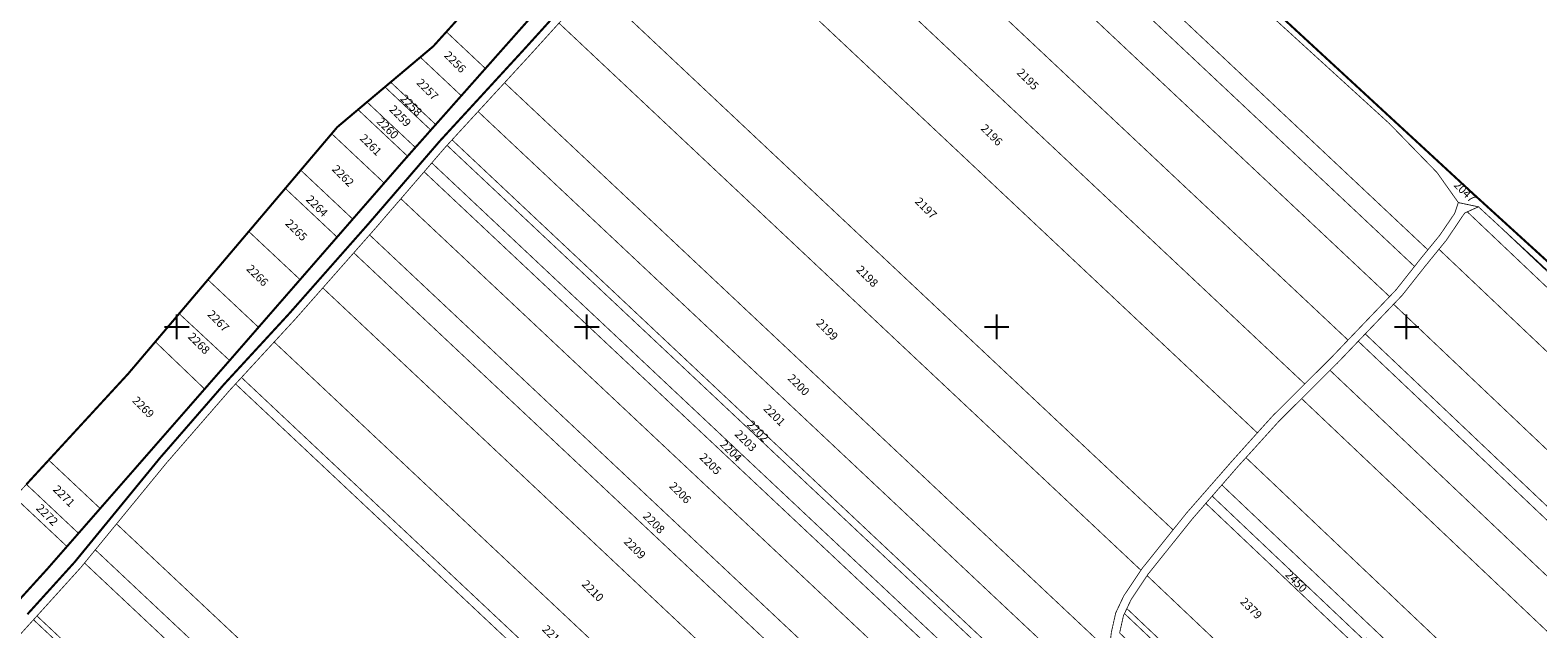
# Model space of a CAD drawing. Units: inches. Extents: x 634951 to 636638, y 390159 to 392542.
# Drawn here: x 635528 to 636264, y 391453 to 391745 of the extents above; entities that cross this region are included whole.
import ezdxf
from ezdxf.enums import TextEntityAlignment as Align

# ---------------------------------------------------------------- set-up
doc = ezdxf.new("R2010")
doc.units = ezdxf.units.IN
doc.header["$LTSCALE"] = 2
for name, color, linetype in [('46108_IMOBILE_poly', 7, 'Continuous'), ('46108_IMOBILE_txt', 7, 'Continuous'), ('46108_SECTOR_poly', 7, 'Continuous')]:
    doc.layers.add(name, color=color, linetype=linetype)
doc.styles.get("Standard").update_dxf_attribs({"font": 'arial.ttf'})

# ---------------------------------------------------------------- blocks, each defined once
blk = doc.blocks.new('A$C5C8830E7')
for p, q in [((635600, 391594), (635600, 391606)), ((635800, 391594), (635800, 391606)), ((636000, 391594), (636000, 391606)), ((636200, 391594), (636200, 391606)), ((635594, 391600), (635606, 391600)), ((635794, 391600), (635806, 391600)), ((635994, 391600), (636006, 391600)), ((636194, 391600), (636206, 391600))]:
    blk.add_line(p, q)

msp = doc.modelspace()

# ---------------------------------------------------------------- linework, layer by layer
at = {"layer": '46108_IMOBILE_poly', "const_width": 0.4}
for points in [[(635924.58, 391951.47), (635990.93, 391887.69), (636232.36, 391664.98), (636276.44, 391624.84), (636400.42, 391509.04), (636517.95, 391399.68), (636540.86, 391378.34), (636536.84, 391379.89), (636524.55, 391386.49), (636313.51, 391586.5), (636291.25, 391606.7), (636245.14, 391649.21), (636235.03, 391658.53), (636225.23, 391660.59), (636214.81, 391675.26), (636191.53, 391699.16), (636040.71, 391836.64), (635969.23, 391903.38), (635920.76, 391947.5)], [(636210.36, 391637.55), (635901.66, 391927.71), (635920.76, 391947.5), (635969.23, 391903.38), (636040.71, 391836.64), (636191.53, 391699.16), (636214.81, 391675.26), (636225.23, 391660.59), (636223.42, 391655.31), (636216.1, 391644.56)], [(636203.84, 391629.44), (635894.45, 391920.25), (635901.66, 391927.71), (636210.36, 391637.55), (636207.31, 391633.83)], [(636203.84, 391629.44), (636194.85, 391618.06), (636191.68, 391614.74), (635881.23, 391906.55), (635894.45, 391920.25)], [(635881.23, 391906.55), (636191.68, 391614.74), (636171.4, 391593.54), (635860.99, 391885.31), (635876.26, 391901.4)], [(635860.99, 391885.31), (636171.4, 391593.54), (636163.52, 391585.3), (636150.3, 391572.14), (635866.94, 391838.49), (635868.85, 391840.62), (635874.11, 391852.14), (635871.76, 391860.57), (635864.64, 391873.95), (635858.64, 391882.84)], [(635866.94, 391838.49), (636150.3, 391572.14), (636134.79, 391556.7), (636127.16, 391548.28), (635844.78, 391813.7)], [(635844.78, 391813.7), (636127.16, 391548.28), (636114.73, 391534.44), (636092.59, 391509.13), (636086.05, 391500.97), (635803.28, 391766.75), (635833.73, 391801.34)], [(635777.62, 391756.44), (635758.86, 391774.07), (635731.54, 391743.88), (635750.59, 391725.98)], [(635803.28, 391766.75), (636086.05, 391500.97), (636070.71, 391481.83), (636070.35, 391481.29), (635786.47, 391748.12), (635800.23, 391763.29)], [(635786.47, 391748.12), (635772.43, 391732.63), (635759.93, 391719.04), (636055.07, 391441.59), (636055.13, 391443.78), (636055.93, 391450.91), (636058.06, 391460.44), (636062.04, 391468.84), (636070.35, 391481.29)], [(635731.54, 391743.88), (635725.14, 391736.8), (635718.83, 391731.49), (635738.82, 391712.7), (635750.59, 391725.98)], [(635718.83, 391731.49), (635738.82, 391712.7), (635726.35, 391698.65), (635704.36, 391719.32)], [(635701.57, 391716.98), (635723.95, 391695.95), (635716.42, 391687.46), (635692.83, 391709.63)], [(635704.36, 391719.32), (635726.35, 391698.65), (635723.95, 391695.95), (635701.57, 391716.98)], [(635759.93, 391719.04), (635747.01, 391705), (636048.24, 391421.86), (636049.44, 391423.35), (636052.38, 391428.84), (636054.89, 391434.56), (636055.07, 391441.59)], [(635692.83, 391709.63), (635716.42, 391687.46), (635712.63, 391683.19), (635688.43, 391705.93)], [(635688.43, 391705.93), (635712.63, 391683.19), (635710.66, 391680.97), (635701.2, 391670.12), (635675.59, 391694.19), (635678.35, 391697.44)], [(635747.01, 391705), (636048.24, 391421.86), (636045.77, 391418.72), (636038.95, 391412.02), (636035.38, 391409.04), (636034.83, 391408.7), (635734.31, 391691.18)], [(635675.59, 391694.19), (635701.2, 391670.12), (635685.87, 391652.53), (635660.49, 391676.39)], [(635731.86, 391688.52), (636031.65, 391406.72), (636031.22, 391406.46), (636026.31, 391403.62), (636020.66, 391401.49), (635724.42, 391679.94), (635731.27, 391687.88)], [(635734.31, 391691.18), (636034.83, 391408.7), (636031.65, 391406.72), (635731.86, 391688.52)], [(635724.42, 391679.94), (636020.66, 391401.49), (636018.97, 391400.85), (636014.21, 391399.71), (635720.69, 391675.61)], [(635660.49, 391676.39), (635652.95, 391667.5), (635678.22, 391643.75), (635685.87, 391652.53)], [(635720.69, 391675.61), (636014.21, 391399.71), (636011.82, 391399.14), (636002.81, 391396.54), (635997.19, 391391.9), (635709.35, 391662.46)], [(635652.95, 391667.5), (635635.14, 391646.49), (635660.16, 391623.02), (635678.22, 391643.75)], [(635709.35, 391662.46), (635997.19, 391391.9), (635996.11, 391391), (635989.92, 391385.06), (635984.79, 391380.02), (635980.75, 391375.36), (635694.08, 391644.82), (635696.35, 391647.39)], [(636229.6, 391656.08), (636235.03, 391658.53), (636245.14, 391649.21), (636548.83, 391361.4), (636544.85, 391357.32)], [(636229.6, 391656.08), (636228.31, 391655.5), (636219.31, 391642.16), (636217.89, 391640.43), (636215.76, 391637.83), (636528.94, 391341.03), (636531.28, 391343.43), (636544.85, 391357.32)], [(635635.14, 391646.49), (635615.2, 391622.97), (635639.9, 391599.77), (635660.16, 391623.02)], [(635694.08, 391644.82), (635686.37, 391636.09), (635973.81, 391365.91), (635974.69, 391367.48), (635978.3, 391372.53), (635980.75, 391375.36)], [(636548.83, 391361.4), (636245.14, 391649.21), (636291.25, 391606.7), (636313.51, 391586.5), (636524.55, 391386.49), (636536.84, 391379.89), (636540.86, 391378.34), (636554.29, 391367.01)], [(635686.37, 391636.09), (635671.26, 391618.97), (635960.29, 391347.28), (635963.65, 391350.11), (635967.28, 391354.06), (635969.84, 391358.42), (635973.81, 391365.91)], [(636215.76, 391637.83), (636209.07, 391629.6), (636197.88, 391615.44), (636193.64, 391611), (636504.71, 391316.2), (636521.55, 391333.46), (636528.94, 391341.03)], [(635639.9, 391599.77), (635615.2, 391622.97), (635601.18, 391606.43), (635625.78, 391583.58), (635627.57, 391585.62)], [(635671.26, 391618.97), (635657.82, 391603.75), (635647.53, 391592.59), (635934.39, 391322.96), (635934.66, 391323.33), (635938.88, 391329.91), (635944.51, 391336.48), (635950.9, 391341.69), (635959.92, 391346.97), (635960.29, 391347.28)], [(635601.18, 391606.43), (635625.78, 391583.58), (635613.61, 391569.66), (635589.54, 391592.71)], [(636193.64, 391611), (636190.79, 391608.02), (636179.81, 391596.55), (636490.73, 391301.89), (636501.82, 391313.25), (636504.71, 391316.2)], [(635589.54, 391592.71), (635613.61, 391569.66), (635562.65, 391511.39), (635537.54, 391535), (635576.37, 391577.18)], [(635647.53, 391592.59), (635631.59, 391575.29), (635918.57, 391305.56), (635919.74, 391306.43), (635927.3, 391313.48), (635934.39, 391322.96)], [(636176.38, 391592.96), (636169.53, 391585.79), (636166.38, 391582.5), (636162.63, 391578.77), (636473.46, 391284.19), (636480.34, 391291.24), (636487.27, 391298.34)], [(636179.81, 391596.55), (636176.38, 391592.96), (636487.27, 391298.34), (636490.73, 391301.89)], [(636162.63, 391578.77), (636159.16, 391575.31), (636148.78, 391564.98), (636459.81, 391270.21), (636470.04, 391280.68), (636473.46, 391284.19)], [(635628.69, 391572.14), (635915.07, 391302.94), (635906.03, 391296.19), (635901.48, 391292.07), (635891.87, 391280.59), (635887.44, 391275.61), (635879.31, 391270.23), (635871.39, 391263.9), (635865.76, 391259.22), (635863.2, 391253.39), (635863.2, 391242.74), (635859.53, 391233.91), (635858.75, 391233.08), (635570.64, 391503.88), (635594.9, 391533.48), (635626, 391569.23)], [(635631.59, 391575.29), (635628.69, 391572.14), (635915.07, 391302.94), (635918.57, 391305.56)], [(636148.78, 391564.98), (636141.91, 391558.14), (636137.68, 391553.94), (636121.61, 391536.2), (636432.16, 391241.88), (636453.04, 391263.27), (636459.81, 391270.21)], [(635537.54, 391535), (635526.66, 391523.18), (635552.07, 391499.29), (635562.65, 391511.39)], [(636121.61, 391536.2), (636117.69, 391531.87), (636109.85, 391522.86), (636419.75, 391229.16), (636432.16, 391241.88)], [(635526.66, 391523.18), (635520.87, 391516.9), (635546.45, 391492.86), (635552.07, 391499.29)], [(636105.14, 391517.45), (636102.03, 391513.89), (636175.95, 391443.83), (636179.33, 391447.14)], [(636109.85, 391522.86), (636108.36, 391521.15), (636105.14, 391517.45), (636179.33, 391447.14), (636180.4, 391448.2), (636183.77, 391444.92), (636182.74, 391443.91), (636414.74, 391224.04), (636418.16, 391227.54), (636419.75, 391229.16)], [(635520.87, 391516.9), (635546.45, 391492.86), (635536.88, 391481.93), (635523.3, 391466.98), (635497.5, 391491.23), (635516.22, 391511.84)], [(636102.03, 391513.89), (636095.2, 391505.99), (636073.94, 391479.47), (636073.4, 391478.65), (636143.61, 391412.11), (636168.5, 391436.53), (636175.95, 391443.83)], [(635570.64, 391503.88), (635560.27, 391491.23), (635847.57, 391221.19), (635858.75, 391233.08)], [(635560.27, 391491.23), (635555.01, 391484.81), (635841.96, 391215.09), (635842.27, 391215.54), (635847.57, 391221.19)], [(635555.01, 391484.81), (635841.96, 391215.09), (635830.84, 391198.66), (635825.58, 391186.06), (635824.38, 391183.98), (635531.81, 391458.99), (635553.18, 391482.58)], [(636073.4, 391478.65), (636143.61, 391412.11), (636130.43, 391399.18), (636063.51, 391462.6), (636065.53, 391466.86)], [(635531.81, 391458.99), (635530.12, 391457.13), (635823.1, 391181.75), (635824.38, 391183.98)], [(636062.35, 391460.15), (636128.59, 391397.38), (636122.52, 391391.42), (636059.98, 391450.69), (636061.86, 391459.13)], [(636063.51, 391462.6), (636062.35, 391460.15), (636128.59, 391397.38), (636130.43, 391399.18)], [(635530.12, 391457.13), (635519.44, 391445.34), (635516.51, 391442), (635808.26, 391167.77), (635810.34, 391168.89), (635820.07, 391176.49), (635823.1, 391181.75)]]:
    msp.add_lwpolyline(points, close=True, dxfattribs=at)
for points in [[(635519.44, 391445.34), (635530.12, 391457.13), (635531.81, 391458.99), (635553.18, 391482.58), (635555.01, 391484.81), (635560.27, 391491.23), (635570.64, 391503.88), (635594.9, 391533.48), (635626, 391569.23), (635628.69, 391572.14), (635631.59, 391575.29), (635647.53, 391592.59), (635657.82, 391603.75), (635671.26, 391618.97), (635686.37, 391636.09), (635694.08, 391644.82), (635696.35, 391647.39), (635709.35, 391662.46), (635720.69, 391675.61), (635724.42, 391679.94), (635731.27, 391687.88), (635731.86, 391688.52), (635734.31, 391691.18), (635747.01, 391705), (635759.93, 391719.04), (635772.43, 391732.63), (635786.47, 391748.12)], [(635783.51, 391750.81), (635769.47, 391735.33), (635756.98, 391721.75), (635744.07, 391707.7), (635731.36, 391693.89), (635728.91, 391691.22), (635728.28, 391690.54), (635721.39, 391682.55), (635717.66, 391678.22), (635706.32, 391665.07), (635693.34, 391650.02), (635691.08, 391647.46), (635683.37, 391638.74), (635668.26, 391621.62), (635654.85, 391606.43), (635644.59, 391595.3), (635628.65, 391578), (635625.74, 391574.85), (635623.02, 391571.9), (635591.84, 391536.06), (635567.55, 391506.42), (635557.18, 391493.77), (635551.92, 391487.35), (635550.15, 391485.2), (635528.84, 391461.67), (635527.16, 391459.82)], [(636055.93, 391450.91), (636058.06, 391460.44), (636062.04, 391468.84), (636070.35, 391481.29), (636070.71, 391481.83), (636086.05, 391500.97), (636092.59, 391509.13), (636114.73, 391534.44), (636127.16, 391548.28), (636134.79, 391556.7), (636150.3, 391572.14), (636163.52, 391585.3), (636171.4, 391593.54), (636191.68, 391614.74), (636194.85, 391618.06), (636203.84, 391629.44), (636207.31, 391633.83), (636210.36, 391637.55), (636216.1, 391644.56), (636223.42, 391655.31), (636225.23, 391660.59), (636235.03, 391658.53), (636229.6, 391656.08), (636228.31, 391655.5), (636219.31, 391642.16), (636217.89, 391640.43), (636215.76, 391637.83), (636209.07, 391629.6), (636197.88, 391615.44), (636193.64, 391611), (636190.79, 391608.02), (636179.81, 391596.55), (636176.38, 391592.96), (636169.53, 391585.79), (636166.38, 391582.5), (636162.63, 391578.77), (636159.16, 391575.31), (636148.78, 391564.98), (636141.91, 391558.14), (636137.68, 391553.94), (636121.61, 391536.2), (636117.69, 391531.87), (636109.85, 391522.86), (636108.36, 391521.15), (636105.14, 391517.45), (636102.03, 391513.89), (636095.2, 391505.99), (636073.94, 391479.47), (636073.4, 391478.65), (636065.53, 391466.86), (636063.51, 391462.6), (636062.35, 391460.15), (636061.86, 391459.13), (636059.98, 391450.69)]]:
    msp.add_lwpolyline(points, dxfattribs=at)
at = {"layer": '46108_SECTOR_poly', "color": 3, "const_width": 1}
for points in [[(636276.44, 391624.84), (636232.36, 391664.98), (635990.93, 391887.69)], [(635758.86, 391774.07), (635731.54, 391743.88), (635725.14, 391736.8), (635718.83, 391731.49), (635704.36, 391719.32), (635701.57, 391716.98), (635692.83, 391709.63), (635688.43, 391705.93), (635678.35, 391697.44), (635675.59, 391694.19), (635660.49, 391676.39), (635652.95, 391667.5), (635635.14, 391646.49), (635615.2, 391622.97), (635601.18, 391606.43), (635589.54, 391592.71), (635576.37, 391577.18), (635537.54, 391535), (635526.66, 391523.18)], [(635523.3, 391466.98), (635536.88, 391481.93), (635546.45, 391492.86), (635552.07, 391499.29), (635562.65, 391511.39), (635613.61, 391569.66), (635625.78, 391583.58), (635627.57, 391585.62), (635639.9, 391599.77), (635660.16, 391623.02), (635678.22, 391643.75), (635685.87, 391652.53), (635701.2, 391670.12), (635710.66, 391680.97), (635712.63, 391683.19), (635716.42, 391687.46), (635723.95, 391695.95), (635726.35, 391698.65), (635738.82, 391712.7), (635750.59, 391725.98), (635777.62, 391756.44)], [(635783.51, 391750.81), (635769.47, 391735.33), (635756.98, 391721.75), (635744.07, 391707.7), (635731.36, 391693.89), (635728.91, 391691.22), (635728.28, 391690.54), (635721.39, 391682.55), (635717.66, 391678.22), (635706.32, 391665.07), (635693.34, 391650.02), (635691.08, 391647.46), (635683.37, 391638.74), (635668.26, 391621.62), (635654.85, 391606.43), (635644.59, 391595.3), (635628.65, 391578), (635625.74, 391574.85), (635623.02, 391571.9), (635591.84, 391536.06), (635567.55, 391506.42), (635557.18, 391493.77), (635551.92, 391487.35), (635550.15, 391485.2), (635528.84, 391461.67), (635527.16, 391459.82)]]:
    msp.add_lwpolyline(points, dxfattribs=at)

# ---------------------------------------------------------------- block references
msp.add_blockref('A$C5C8830E7', (0, 0))

# ---------------------------------------------------------------- texts
at = {"layer": '46108_IMOBILE_txt'}
for s, p in [('2256', (635735.43, 391728.82)), ('2195', (636014.85, 391720.43)), ('2257', (635721.98, 391715.44)), ('2258', (635714.04, 391707.71)), ('2260', (635702.55, 391696.53)), ('2259', (635708.66, 391702.47)), ('2196', (635997.23, 391693.22)), ('2261', (635694.29, 391688.39)), ('2262', (635680.8, 391673.32)), ('2047', (636227.97, 391665.59)), ('2264', (635668.1, 391658.55)), ('2197', (635965.18, 391657.54)), ('2265', (635658.03, 391646.83)), ('2266', (635639.03, 391624.72)), ('2198', (635936.53, 391624.28)), ('2267', (635619.94, 391602.52)), ('2199', (635916.95, 391598.24)), ('2268', (635610.52, 391591.58)), ('2200', (635903.03, 391571.34)), ('2269', (635583.34, 391560.44)), ('2201', (635891.25, 391556.55)), ('2203', (635877.25, 391544.08)), ('2202', (635883.16, 391548.78)), ('2204', (635870.03, 391539.16)), ('2205', (635860, 391532.79)), ('2271', (635544.64, 391517.12)), ('2206', (635845.26, 391518.72)), ('2272', (635536.44, 391507.97)), ('2208', (635832.43, 391504.08)), ('2209', (635823.13, 391491.6)), ('2450', (636145.77, 391475.47)), ('2210', (635802.63, 391470.91)), ('2379', (636123.81, 391462.33)), ('2211', (635783.29, 391448.95))]:
    msp.add_text(s, height=4, rotation=315, dxfattribs=at).set_placement(p, align=Align.MIDDLE)

doc.saveas('drawing.dxf')
